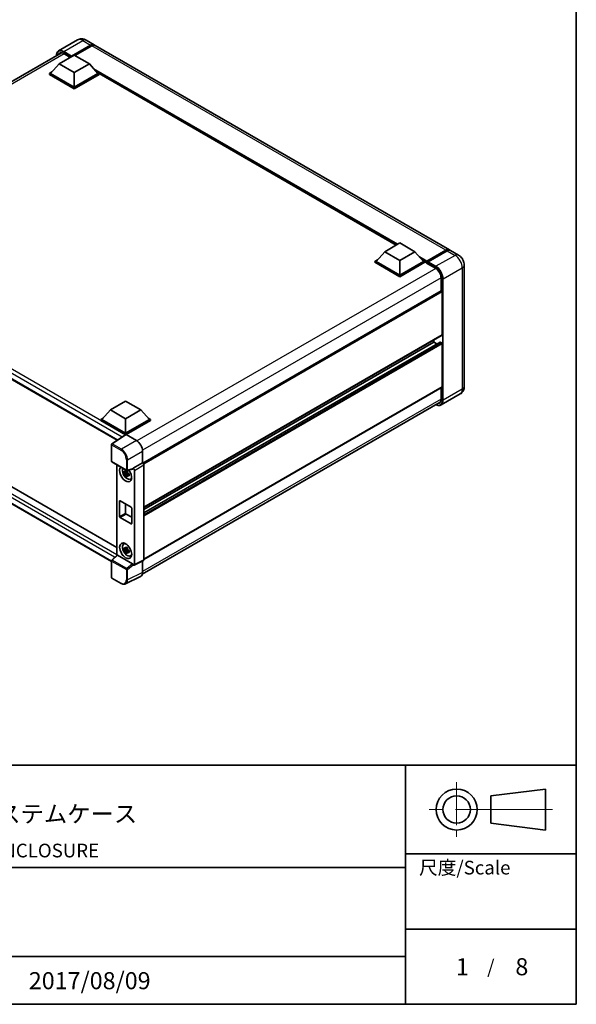
# Model space of a CAD drawing. Units: millimetres. Extents: x 0 to 9258, y 0 to 1124.
# Drawn here: x 929 to 1173, y 0 to 432 of the extents above; entities that cross this region are included whole.
import ezdxf
from ezdxf.enums import TextEntityAlignment as Align

# ---------------------------------------------------------------- set-up
doc = ezdxf.new("R2010")
doc.units = ezdxf.units.MM
doc.header["$LTSCALE"] = 3
doc.linetypes.add('CHAIN', pattern=[0.3543, 0.2362, -0.0295, 0.0591, -0.0295])
for name, color, linetype, lineweight in [('Border (ISO)', 7, 'Continuous', 35), ('Title (ISO)', 7, 'Continuous', 35), ('Visible (ISO)', 7, 'Continuous', 35), ('Visible Narrow (ISO)', 7, 'Continuous', 25)]:
    doc.layers.add(name, color=color, linetype=linetype, lineweight=lineweight)
doc.styles.add('Note Text (TK)', font='txt')
doc.styles.add('文字スタイル67', font='arial.ttf')

# ---------------------------------------------------------------- blocks, each defined once
blk = doc.blocks.new('図面枠 tk図枠')
at = {"layer": 'Border (ISO)'}
for p in [(405.5, 289), (14.5, 8)]:
    blk.add_line(p, (405.5, 8), dxfattribs=at)
blk = doc.blocks.new('表題欄 tk表題欄')
at = {"layer": 'Title (ISO)'}
for p, q in [((74.71, 244.05), (255.71, 244.05)), ((230.71, 244.05), (230.71, 209.05)), ((255.71, 244.05), (255.71, 209.05)), ((243.21, 239.55), (251.21, 240.55)), ((243.21, 239.55), (243.21, 235.55)), ((251.21, 234.55), (251.21, 240.55)), ((243.21, 235.55), (251.21, 234.55)), ((230.71, 231.05), (255.71, 231.05)), ((74.71, 229.05), (230.71, 229.05)), ((230.71, 220.05), (255.71, 220.05)), ((149.71, 216.05), (230.71, 216.05)), ((255.71, 209.05), (74.71, 209.05))]:
    blk.add_line(p, q, dxfattribs=at)
at = {"layer": 'Title (ISO)', "color": 4, "linetype": 'CHAIN', "lineweight": 18, "ltscale": 8.88956}
blk.add_line((238.21, 241.55), (238.21, 233.55), dxfattribs=at)
at = {"layer": 'Title (ISO)', "color": 4, "linetype": 'CHAIN', "lineweight": 18, "ltscale": 20.001633}
blk.add_line((252.21, 237.55), (234.21, 237.55), dxfattribs=at)
at = {"layer": 'Title (ISO)'}
for radius in [3, 2]:
    blk.add_circle((238.21, 237.55), radius, dxfattribs=at)
at = {"layer": 'Title (ISO)', "color": 1, "insert": (232.71, 229.05), "char_height": 2, "attachment_point": 4, "line_spacing_factor": 1.5, "style": 'Note Text (TK)'}
blk.add_mtext('\\fＭＳ Ｐゴシック|b0|i0;\\H2.0000;尺度/Scale', dxfattribs=at)
at = {"layer": 'Title (ISO)', "color": 7, "insert": (243.21, 214.55), "char_height": 2, "attachment_point": 5, "line_spacing_factor": 1.5, "style": 'Note Text (TK)'}
blk.add_mtext('\\fＭＳ Ｐゴシック|b0|i0;\\H2.0000;/', dxfattribs=at)
at = {"layer": 'Title (ISO)', "color": 7}
for tag, p, height, style in [('<品名>_001', (157.37, 235.66), 2.5, 'Note Text (TK)'), ('<Title>_001', (157.28, 230.55), 2, '文字スタイル67'), ('<総ページ数>_001', (246.8, 213.3), 2.5, 'Note Text (TK)'), ('<ページ_No.>_001', (238.1, 213.3), 2.5, 'Note Text (TK)'), ('作成日_001', (175.63, 211.26), 2.5, 'Note Text (TK)')]:
    blk.add_attdef(tag, p, '', height=height, dxfattribs=dict(at, style=style))
at = {"layer": 'Title (ISO)', "color": 7, "style": 'Note Text (TK)'}
for tag, p in [('<尺度>', (243.21, 223.55)), ('<承認>', (87.21, 217.05))]:
    blk.add_attdef(tag, text='', height=2.5, dxfattribs=at).set_placement(p, align=Align.MIDDLE_CENTER)

msp = doc.modelspace()

# ---------------------------------------------------------------- linework, layer by layer
at = {"layer": 'Visible (ISO)'}
for p, q in [((954.1847, 423.2709), (945.832, 418.4485)), ((951.3966, 415.9752), (959.8819, 420.8741)), ((951.5292, 416.2354), (959.8819, 421.0578)), ((960.4122, 420.7517), (953.0141, 416.4804)), ((957.9347, 423.1966), (961.3819, 421.2064)), ((1117.2989, 331.1877), (961.9122, 420.9002)), ((816.1191, 342.0147), (947.111, 417.6429)), ((946.0933, 412.8214), (952.7224, 416.6488)), ((948.082, 417.3071), (950.9723, 415.6384)), ((951.3966, 415.9752), (951.3966, 416.0058)), ((951.4762, 415.9292), (951.3966, 415.9752)), ((952.7224, 416.6488), (959.3516, 412.8214)), ((946.0933, 412.8214), (942.328, 408.5961)), ((952.7224, 408.9941), (946.0933, 412.8214)), ((959.3516, 412.8214), (952.7224, 408.9941)), ((959.3516, 412.8214), (963.1169, 408.5961)), ((941.7976, 408.5961), (942.89, 409.2267)), ((941.7976, 408.1674), (941.7976, 408.5961)), ((952.7224, 402.2886), (941.7976, 408.5961)), ((952.7224, 401.86), (941.7976, 408.1674)), ((952.7224, 402.5948), (942.328, 408.5961)), ((952.7224, 408.9941), (952.7224, 402.5948)), ((963.1169, 408.5961), (952.7224, 402.5948)), ((963.6472, 408.5961), (952.7224, 402.2886)), ((963.6472, 408.1674), (952.7224, 401.86)), ((962.5549, 409.2267), (963.6472, 408.5961)), ((963.6472, 408.1674), (963.6472, 408.5961)), ((1093.9986, 333.2415), (963.6472, 408.4999)), ((952.7224, 401.86), (952.7224, 402.2886)), ((821.1154, 334.382), (971.5185, 247.5468)), ((1088.9642, 330.3349), (1095.5934, 334.1622)), ((1095.5934, 334.1622), (1102.2225, 330.3349)), ((1088.9642, 330.3349), (1085.1989, 326.1095)), ((1095.5934, 326.5075), (1088.9642, 330.3349)), ((1102.2225, 330.3349), (1095.5934, 326.5075)), ((1102.2225, 330.3349), (1105.9878, 326.1095)), ((1107.3525, 325.8891), (1115.8378, 330.7881)), ((1107.4727, 326.232), (1115.7989, 331.0391)), ((1116.3293, 330.7329), (1107.9766, 325.9105)), ((1121.2764, 328.8913), (1117.8293, 330.8815)), ((1084.6686, 326.1095), (1085.7609, 326.7402)), ((1084.6686, 325.6808), (1084.6686, 326.1095)), ((1095.5934, 319.8021), (1084.6686, 326.1095)), ((1095.5934, 319.3734), (1084.6686, 325.6808)), ((1095.5934, 320.1083), (1085.1989, 326.1095)), ((1095.5934, 326.5075), (1095.5934, 320.1083)), ((1105.9878, 326.1095), (1095.5934, 320.1083)), ((1106.5182, 326.1095), (1095.5934, 319.8021)), ((1106.5182, 325.6808), (1095.5934, 319.3734)), ((1105.4258, 326.7402), (1106.5182, 326.1095)), ((1106.5182, 325.6808), (1106.5182, 326.1095)), ((1107.3137, 325.554), (1106.5182, 326.0133)), ((1107.3137, 325.6808), (1107.3137, 325.9564)), ((1107.3137, 325.3747), (1107.3137, 325.8033)), ((1107.3137, 325.3747), (1111.1585, 323.1548)), ((1107.844, 325.6502), (1107.4462, 325.8799)), ((1107.844, 325.6808), (1107.844, 325.6502)), ((1123.8371, 324.4561), (1123.8371, 271.1797)), ((1095.5934, 319.3734), (1095.5934, 319.8021)), ((1113.6776, 318.7916), (1113.6776, 313.1009)), ((1113.7553, 313.1458), (982.8234, 237.5522)), ((1114.2079, 312.6679), (1114.2079, 293.8375)), ((1114.1303, 293.6658), (983.2164, 218.0827)), ((1113.1939, 290.6949), (983.2164, 215.6524)), ((1110.4956, 290.6225), (983.2164, 217.1378)), ((1110.4956, 291.5673), (1110.4956, 290.6225)), ((1110.4956, 290.6225), (1111.7821, 289.8798)), ((1113.3064, 290.6838), (1113.9428, 290.3163)), ((1114.2079, 289.8571), (1114.2079, 271.0266)), ((824.3295, 285.448), (971.4229, 200.5236)), ((969.0101, 194.3408), (821.1154, 279.7278)), ((1114.1303, 270.8549), (983.2164, 195.2718)), ((1113.6776, 270.5936), (1113.6776, 265.5152)), ((968.6323, 260.8612), (975.2615, 264.6885)), ((975.2615, 264.6885), (981.8906, 260.8612)), ((982.5661, 188.7378), (1113.321, 264.2292)), ((1122.0264, 267.895), (1113.6737, 263.0725)), ((968.6323, 260.8612), (964.867, 256.6358)), ((975.2615, 257.0339), (968.6323, 260.8612)), ((981.8906, 260.8612), (975.2615, 257.0339)), ((981.8906, 260.8612), (985.6559, 256.6358)), ((964.3367, 256.6358), (965.429, 257.2665)), ((964.3367, 256.2072), (964.3367, 256.6358)), ((975.2615, 250.3284), (964.3367, 256.6358)), ((975.1639, 249.9561), (964.3367, 256.2072)), ((975.2615, 250.6346), (964.867, 256.6358)), ((975.2615, 257.0339), (975.2615, 250.6346)), ((985.6559, 256.6358), (975.2615, 250.6346)), ((986.1863, 256.6358), (975.2615, 250.3284)), ((986.1863, 256.2072), (975.5266, 250.0528)), ((985.0939, 257.2665), (986.1863, 256.6358)), ((986.1863, 256.2072), (986.1863, 256.6358)), ((975.3326, 250.0676), (969.1783, 246.0001)), ((975.2615, 250.0205), (975.2615, 250.3284)), ((975.5265, 250.0529), (980.036, 247.4493)), ((969.0101, 238.3929), (969.0101, 245.6872)), ((982.6861, 242.8593), (982.6861, 237.6523)), ((969.1976, 238.0681), (975.6471, 234.3445)), ((971.4229, 236.7833), (971.4229, 197.1048)), ((976.0428, 233.4739), (974.6188, 233.1747)), ((975.989, 234.0511), (975.6105, 233.8326)), ((978.4573, 234.9448), (975.9264, 234.3057)), ((976.0428, 233.8586), (976.0428, 234.0219)), ((976.0428, 233.4739), (976.0428, 233.5561)), ((976.147, 233.4137), (976.0428, 233.4739)), ((982.6861, 237.6523), (978.5697, 235.2757)), ((978.5697, 235.1371), (978.5697, 235.2757)), ((978.5697, 235.2757), (978.57, 235.2755)), ((979.1, 234.3575), (979.1, 193.0362)), ((982.6861, 237.6523), (982.6864, 237.6521)), ((983.2164, 236.7341), (983.2164, 195.092)), ((975.305, 231.9861), (976.2762, 233.0697)), ((975.6105, 232.9549), (976.2152, 233.3039)), ((976.2762, 233.0697), (976.2762, 233.1901)), ((976.2762, 233.0697), (976.3474, 233.0285)), ((976.7492, 232.7345), (976.3707, 232.516)), ((976.6093, 232.8773), (976.7507, 232.7957)), ((977.3557, 230.5038), (977.8761, 230.7342)), ((972.6098, 214.076), (972.6098, 220.8121)), ((972.875, 220.9652), (977.6479, 218.2095)), ((975.2615, 219.5873), (975.2615, 215.6069)), ((977.9131, 217.7502), (977.9131, 211.0141)), ((977.6479, 210.861), (972.875, 213.6167)), ((975.5266, 215.1476), (977.9131, 213.7698)), ((974.3605, 202.0112), (974.8202, 202.3468)), ((976.0428, 199.7934), (974.6188, 199.4942)), ((975.305, 198.3056), (976.2762, 199.3892)), ((975.989, 200.3706), (975.6105, 200.1521)), ((975.6105, 199.2744), (976.2152, 199.6235)), ((976.0428, 200.1782), (976.0428, 200.3414)), ((976.0428, 199.7934), (976.0428, 199.8756)), ((976.147, 199.7332), (976.0428, 199.7934)), ((976.2762, 199.3892), (976.2762, 199.5096)), ((976.2762, 199.3892), (976.3474, 199.3481)), ((976.7492, 199.054), (976.3707, 198.8355)), ((976.6093, 199.1968), (976.7507, 199.1152)), ((969.0101, 187.4131), (969.0101, 194.7074)), ((969.1303, 194.9826), (971.4797, 197.1574)), ((978.3067, 193.3343), (971.6859, 197.1568)), ((977.3557, 196.8234), (977.8761, 197.0537)), ((983.0479, 194.7417), (978.9315, 192.6859)), ((982.6861, 194.561), (982.6861, 189.5792)), ((978.5697, 192.7304), (978.5697, 192.8691)), ((978.57, 192.7302), (978.5697, 192.7304)), ((973.262, 184.7417), (969.1976, 187.0883)), ((981.8436, 187.8275), (975.2439, 184.5314))]:
    msp.add_line(p, q, dxfattribs=at)
for centre, start, end in [((969.3851, 245.6872), 123.461292, 180), ((969.3851, 238.3929), 180, 240), ((975.8346, 234.6693), 240, 284.173003), ((969.3851, 194.7074), 132.789481, 180), ((969.3851, 187.4131), 180, 240)]:
    msp.add_arc(centre, 0.375, start, end, dxfattribs=at)
for centre, major_axis, ratio, start_param, end_param in [((959.8819, 418.6084), (1.5, 2.5981), 0.57735027, 6.10547471, 7.06858347), ((959.8819, 418.6084), (1.3875, 2.4032), 0.57735027, 0.02962637, 0.78539816), ((960.4122, 418.3022), (1.5, 2.5981), 0.57735027, 0, 0.78539816), ((948.082, 414.3983), (-1.7813, 3.0852), 0.57735027, 5.49778714, 6.67284409), ((949.4079, 415.1638), (-1.7813, 3.0852), 0.57735027, 0.38133668, 0.38965878), ((951.5292, 416.0823), (0.0938, 0.1624), 0.57735027, 0.78539816, 2.35619449), ((1115.7989, 328.5896), (1.5, 2.5981), 0.57735027, 6.10547471, 7.06858347), ((1116.3293, 328.2834), (1.5, 2.5981), 0.57735027, 0, 0.78539816), ((1107.4727, 326.0483), (0.1125, 0.1949), 0.57735027, 0.78539816, 2.35619449), ((1107.4462, 325.7268), (-0.0938, 0.1624), 0.57735027, 5.49778714, 7.06858347), ((1107.9766, 325.7574), (-0.0937, -0.1624), 0.57735027, 3.92699082, 5.49778714), ((1111.1585, 320.246), (1.7813, -3.0852), 0.57735027, 0.78539816, 2.35619449), ((1113.9428, 312.821), (-0.1875, 0.3248), 0.57735027, 3.92699082, 6.28318531), ((1113.3064, 290.5), (-0.1125, 0.1949), 0.57735027, 5.49778714, 6.28318531), ((1113.9428, 290.0101), (0.1875, -0.3248), 0.57735027, 0.78539816, 2.35619449), ((1113.9428, 293.9906), (0.1875, -0.3248), 0.57735027, 0, 0.78539816), ((1113.9428, 271.1797), (0.1875, -0.3248), 0.57735027, 0, 0.78539816), ((1111.1585, 266.9696), (1.7813, -3.0852), 0.57735027, 6.03638104, 7.06858347), ((975.5268, 249.7464), (-0.1877, 0.3252), 0.5766475, 5.49839613, 6.31804944), ((980.0328, 244.3875), (-1.875, 3.2476), 0.5780539, 3.9275998, 5.49717816), ((975.2615, 232.7533), (1.875, -3.2476), 0.57735027, 3.29297256, 8.06771222), ((975.9509, 233.1514), (-1.5005, 2.5989), 0.57735027, 0.35706869, 3.53279276), ((975.6281, 232.965), (-0.5871, 1.0168), 0.57735027, 5.97330265, 6.59306797), ((975.6281, 232.965), (0.5871, -1.0168), 0.57735027, 1.26091366, 1.88067899), ((978.3044, 235.293), (-0.1826, 0.3366), 0.5718249, 2.9967698, 3.95327169), ((978.5694, 234.6632), (0.375, -0.6495), 0.5780539, 0.78600715, 2.3555855), ((982.6858, 237.0397), (-0.375, 0.6495), 0.5780539, 3.9275998, 5.49717816), ((975.6281, 232.965), (-0.5871, 1.0168), 0.57735027, 1.26091366, 1.88067899), ((975.6281, 232.965), (0.5871, -1.0168), 0.57735027, 5.97330265, 6.59306797), ((976.8524, 233.6719), (1.875, -3.2476), 0.57735027, 5.62163033, 5.84503628), ((972.875, 220.659), (-0.1875, 0.3248), 0.57735027, 5.49778714, 7.06858347), ((977.6479, 217.9033), (0.1875, -0.3248), 0.57735027, 0.78539816, 2.35619449), ((972.875, 213.9229), (-0.1875, 0.3248), 0.57735027, 0.78539816, 2.35619449), ((975.5266, 215.4538), (0.1875, -0.3248), 0.57735027, 3.92699082, 5.49778714), ((977.6479, 211.1672), (0.1875, -0.3248), 0.57735027, 5.49778714, 7.06858347), ((975.9509, 199.4709), (-1.5005, 2.5989), 0.57735027, 5.8919852, 9.81597807), ((976.8524, 199.9914), (1.875, -3.2476), 0.57735027, 3.57974168, 3.80314763), ((975.6281, 199.2845), (-0.5871, 1.0168), 0.57735027, 5.97330265, 6.59306797), ((975.6281, 199.2845), (-0.5871, 1.0168), 0.57735027, 1.26091366, 1.88067899), ((975.6281, 199.2845), (0.5871, -1.0168), 0.57735027, 1.26091366, 1.88067899), ((971.6882, 196.8394), (0.1826, -0.3366), 0.5718249, 2.39113693, 3.28641551), ((975.6281, 199.2845), (0.5871, -1.0168), 0.57735027, 5.97330265, 6.59306797), ((976.8524, 199.9914), (1.875, -3.2476), 0.57735027, 5.62163033, 5.84503628), ((982.6858, 195.3992), (0.3755, -0.6503), 0.5766475, 6.24832118, 7.06797448), ((978.3044, 193.0195), (0.1807, -0.3339), 0.58179756, 0.82141755, 2.38355232), ((978.5694, 193.3433), (0.3755, -0.6503), 0.5766475, 5.49839613, 7.06797448), ((980.0328, 191.1148), (1.8773, -3.2516), 0.5766475, 6.24832118, 7.06797448)]:
    msp.add_ellipse(centre, major_axis=major_axis, ratio=ratio, start_param=start_param, end_param=end_param, dxfattribs=at)
msp.add_ellipse((975.2615, 199.0728), major_axis=(-1.875, 3.2476), ratio=0.57735027, dxfattribs=at)
for points, knots in [([(957.9347, 423.1966), (957.7614, 423.2967), (957.5742, 423.3893), (957.1651, 423.5507), (956.9431, 423.6195), (956.4598, 423.7172), (956.1981, 423.746), (955.6423, 423.7399), (955.3479, 423.7043), (954.7562, 423.5496), (954.4596, 423.4296), (954.1847, 423.2709)], [3.141592654, 3.141592654, 3.141592654, 3.141592654, 3.298672286, 3.298672286, 3.455751919, 3.455751919, 3.612831552, 3.612831552, 3.769911184, 3.769911184, 3.926990817, 3.926990817, 3.926990817, 3.926990817]), ([(944.8452, 416.3348), (944.8462, 416.5195), (944.8593, 416.6981), (944.9112, 417.0464), (944.951, 417.2153), (945.0573, 417.5319), (945.1239, 417.6795), (945.2834, 417.9489), (945.3764, 418.0707), (945.5869, 418.2837), (945.7044, 418.3748), (945.832, 418.4485)], [1.576996078, 1.576996078, 1.576996078, 1.576996078, 1.727875959, 1.727875959, 1.884955592, 1.884955592, 2.042035225, 2.042035225, 2.199114858, 2.199114858, 2.35619449, 2.35619449, 2.35619449, 2.35619449]), ([(1115.8378, 330.7881), (1115.9409, 330.8477), (1116.045, 330.8984), (1116.2529, 330.9804), (1116.3568, 331.0117), (1116.5627, 331.0534), (1116.6646, 331.0636), (1116.8639, 331.0614), (1116.9612, 331.0489), (1117.0706, 331.0203), (1117.0866, 331.0158), (1117.1025, 331.0108)], [1.570796327, 1.570796327, 1.570796327, 1.570796327, 1.727875959, 1.727875959, 1.884955592, 1.884955592, 2.042035225, 2.042035225, 2.199114858, 2.199114858, 2.226350272, 2.226350272, 2.226350272, 2.226350272]), ([(1123.8371, 324.4561), (1123.8371, 324.8564), (1123.7847, 325.2242), (1123.6172, 325.9165), (1123.5009, 326.2412), (1123.2158, 326.859), (1123.0467, 327.1518), (1122.6543, 327.7076), (1122.4312, 327.9706), (1121.9154, 328.4619), (1121.6231, 328.6911), (1121.2764, 328.8913)], [4.71238898, 4.71238898, 4.71238898, 4.71238898, 5.02654825, 5.02654825, 5.34070751, 5.34070751, 5.65486678, 5.65486678, 5.96902604, 5.96902604, 6.28318531, 6.28318531, 6.28318531, 6.28318531]), ([(1122.0264, 267.895), (1122.3013, 268.0537), (1122.5534, 268.2506), (1122.9833, 268.6856), (1123.1613, 268.9228), (1123.4445, 269.4011), (1123.5504, 269.6421), (1123.7075, 270.1095), (1123.7589, 270.3362), (1123.8237, 270.7711), (1123.8371, 270.9795), (1123.8371, 271.1797)], [3.926990817, 3.926990817, 3.926990817, 3.926990817, 4.08407045, 4.08407045, 4.241150082, 4.241150082, 4.398229715, 4.398229715, 4.555309348, 4.555309348, 4.71238898, 4.71238898, 4.71238898, 4.71238898]), ([(1113.6737, 263.0725), (1113.5461, 262.9988), (1113.4084, 262.9426), (1113.1187, 262.8668), (1112.9667, 262.8472), (1112.6536, 262.8438), (1112.4925, 262.8599), (1112.1652, 262.9261), (1111.999, 262.9761), (1111.7262, 263.0837), (1111.6201, 263.1318), (1111.5141, 263.1859)], [2.35619449, 2.35619449, 2.35619449, 2.35619449, 2.513274123, 2.513274123, 2.670353756, 2.670353756, 2.827433388, 2.827433388, 2.984513021, 2.984513021, 3.083955162, 3.083955162, 3.083955162, 3.083955162]), ([(974.6188, 233.1747), (974.6066, 233.3232), (974.6009, 233.4712), (974.6009, 233.7484), (974.6066, 233.8987), (974.6188, 234.0524)], [4.331071921, 4.331071921, 4.331071921, 4.331071921, 4.398975087, 4.398975087, 4.466878254, 4.466878254, 4.466878254, 4.466878254]), ([(974.6188, 234.0524), (974.6852, 233.9955), (974.7528, 233.9394), (974.8442, 233.8661), (974.8671, 233.848), (974.89, 233.83)], [4.4863158772, 4.4863158772, 4.4863158772, 4.4863158772, 4.5307133937, 4.5307133937, 4.5453911286, 4.5453911286, 4.5453911286, 4.5453911286]), ([(975.248, 234.0367), (975.2521, 234.0703), (975.2564, 234.1041), (975.2742, 234.2404), (975.2889, 234.344), (975.305, 234.4486)], [4.8174915459, 4.8174915459, 4.8174915459, 4.8174915459, 4.8321692807, 4.8321692807, 4.8765667973, 4.8765667973, 4.8765667973, 4.8765667973]), ([(975.305, 234.4486), (975.4276, 234.3727), (975.5529, 234.298), (975.7929, 234.1594), (975.9259, 234.085), (976.0652, 234.0097)], [4.331071921, 4.331071921, 4.331071921, 4.331071921, 4.398975087, 4.398975087, 4.466878254, 4.466878254, 4.466878254, 4.466878254]), ([(976.0652, 234.0097), (976.0491, 233.9052), (976.0343, 233.8015), (976.0166, 233.6652), (976.0123, 233.6315), (976.0082, 233.5979)], [4.4863158772, 4.4863158772, 4.4863158772, 4.4863158772, 4.5307133937, 4.5307133937, 4.5453911286, 4.5453911286, 4.5453911286, 4.5453911286]), ([(974.89, 232.9523), (974.8671, 232.9703), (974.8442, 232.9884), (974.7528, 233.0617), (974.6852, 233.1177), (974.6188, 233.1747)], [4.8174915459, 4.8174915459, 4.8174915459, 4.8174915459, 4.8321692807, 4.8321692807, 4.8765667973, 4.8765667973, 4.8765667973, 4.8765667973]), ([(975.305, 231.9861), (975.2889, 232.0721), (975.2742, 232.1587), (975.2564, 232.2745), (975.2521, 232.3033), (975.248, 232.3321)], [4.4863158772, 4.4863158772, 4.4863158772, 4.4863158772, 4.5307133937, 4.5307133937, 4.5453911286, 4.5453911286, 4.5453911286, 4.5453911286]), ([(976.0652, 231.5472), (975.9259, 231.6135), (975.7929, 231.6837), (975.5529, 231.8223), (975.4276, 231.9012), (975.305, 231.9861)], [4.331071921, 4.331071921, 4.331071921, 4.331071921, 4.398975087, 4.398975087, 4.466878254, 4.466878254, 4.466878254, 4.466878254]), ([(976.0082, 231.8933), (976.0123, 231.8644), (976.0166, 231.8356), (976.0343, 231.7198), (976.0491, 231.6332), (976.0652, 231.5472)], [4.8174915459, 4.8174915459, 4.8174915459, 4.8174915459, 4.8321692807, 4.8321692807, 4.8765667973, 4.8765667973, 4.8765667973, 4.8765667973]), ([(976.3662, 232.9777), (976.3974, 232.9645), (976.4287, 232.9513), (976.5557, 232.8985), (976.6528, 232.8595), (976.7514, 232.8211)], [4.8174915459, 4.8174915459, 4.8174915459, 4.8174915459, 4.8321692807, 4.8321692807, 4.8765667973, 4.8765667973, 4.8765667973, 4.8765667973]), ([(976.7514, 231.9434), (976.6528, 231.9818), (976.5557, 232.0208), (976.4287, 232.0736), (976.3974, 232.0868), (976.3662, 232.1)], [4.4863158772, 4.4863158772, 4.4863158772, 4.4863158772, 4.5307133937, 4.5307133937, 4.5453911286, 4.5453911286, 4.5453911286, 4.5453911286]), ([(976.7514, 232.8211), (976.747, 232.663), (976.7449, 232.5105), (976.7449, 232.2333), (976.747, 232.0875), (976.7514, 231.9434)], [4.331071921, 4.331071921, 4.331071921, 4.331071921, 4.398975087, 4.398975087, 4.466878254, 4.466878254, 4.466878254, 4.466878254]), ([(974.6188, 199.4942), (974.6066, 199.6428), (974.6009, 199.7907), (974.6009, 200.0679), (974.6066, 200.2182), (974.6188, 200.3719)], [4.331071921, 4.331071921, 4.331071921, 4.331071921, 4.398975087, 4.398975087, 4.466878254, 4.466878254, 4.466878254, 4.466878254]), ([(974.6188, 200.3719), (974.6852, 200.315), (974.7528, 200.2589), (974.8442, 200.1856), (974.8671, 200.1675), (974.89, 200.1495)], [4.4863158772, 4.4863158772, 4.4863158772, 4.4863158772, 4.5307133937, 4.5307133937, 4.5453911286, 4.5453911286, 4.5453911286, 4.5453911286]), ([(974.89, 199.2718), (974.8671, 199.2898), (974.8442, 199.3079), (974.7528, 199.3812), (974.6852, 199.4373), (974.6188, 199.4942)], [4.8174915459, 4.8174915459, 4.8174915459, 4.8174915459, 4.8321692807, 4.8321692807, 4.8765667973, 4.8765667973, 4.8765667973, 4.8765667973]), ([(975.248, 200.3563), (975.2521, 200.3899), (975.2564, 200.4236), (975.2742, 200.5599), (975.2889, 200.6636), (975.305, 200.7681)], [4.8174915459, 4.8174915459, 4.8174915459, 4.8174915459, 4.8321692807, 4.8321692807, 4.8765667973, 4.8765667973, 4.8765667973, 4.8765667973]), ([(975.305, 200.7681), (975.4276, 200.6922), (975.5529, 200.6175), (975.7929, 200.4789), (975.9259, 200.4045), (976.0652, 200.3293)], [4.331071921, 4.331071921, 4.331071921, 4.331071921, 4.398975087, 4.398975087, 4.466878254, 4.466878254, 4.466878254, 4.466878254]), ([(976.0652, 200.3293), (976.0491, 200.2247), (976.0343, 200.1211), (976.0166, 199.9847), (976.0123, 199.951), (976.0082, 199.9174)], [4.4863158772, 4.4863158772, 4.4863158772, 4.4863158772, 4.5307133937, 4.5307133937, 4.5453911286, 4.5453911286, 4.5453911286, 4.5453911286]), ([(976.3662, 199.2972), (976.3974, 199.284), (976.4287, 199.2708), (976.5557, 199.2181), (976.6528, 199.179), (976.7514, 199.1407)], [4.8174915459, 4.8174915459, 4.8174915459, 4.8174915459, 4.8321692807, 4.8321692807, 4.8765667973, 4.8765667973, 4.8765667973, 4.8765667973]), ([(976.7514, 199.1407), (976.747, 198.9825), (976.7449, 198.8301), (976.7449, 198.5529), (976.747, 198.407), (976.7514, 198.2629)], [4.331071921, 4.331071921, 4.331071921, 4.331071921, 4.398975087, 4.398975087, 4.466878254, 4.466878254, 4.466878254, 4.466878254]), ([(975.305, 198.3056), (975.2889, 198.3916), (975.2742, 198.4782), (975.2564, 198.594), (975.2521, 198.6228), (975.248, 198.6517)], [4.4863158772, 4.4863158772, 4.4863158772, 4.4863158772, 4.5307133937, 4.5307133937, 4.5453911286, 4.5453911286, 4.5453911286, 4.5453911286]), ([(976.0652, 197.8667), (975.9259, 197.933), (975.7929, 198.0032), (975.5529, 198.1418), (975.4276, 198.2207), (975.305, 198.3056)], [4.331071921, 4.331071921, 4.331071921, 4.331071921, 4.398975087, 4.398975087, 4.466878254, 4.466878254, 4.466878254, 4.466878254]), ([(976.0082, 198.2128), (976.0123, 198.1839), (976.0166, 198.1551), (976.0343, 198.0393), (976.0491, 197.9527), (976.0652, 197.8667)], [4.8174915459, 4.8174915459, 4.8174915459, 4.8174915459, 4.8321692807, 4.8321692807, 4.8765667973, 4.8765667973, 4.8765667973, 4.8765667973]), ([(976.7514, 198.2629), (976.6528, 198.3013), (976.5557, 198.3403), (976.4287, 198.3931), (976.3974, 198.4063), (976.3662, 198.4195)], [4.4863158772, 4.4863158772, 4.4863158772, 4.4863158772, 4.5307133937, 4.5307133937, 4.5453911286, 4.5453911286, 4.5453911286, 4.5453911286]), ([(975.2439, 184.5314), (975.1276, 184.4733), (975.0037, 184.4304), (974.7472, 184.3758), (974.6147, 184.3639), (974.3464, 184.3691), (974.2105, 184.3861), (973.9383, 184.446), (973.8019, 184.4889), (973.5305, 184.5982), (973.3955, 184.6646), (973.262, 184.7417)], [0.03486413, 0.03486413, 0.03486413, 0.03486413, 0.184849139, 0.184849139, 0.334834148, 0.334834148, 0.484819157, 0.484819157, 0.634804167, 0.634804167, 0.784789176, 0.784789176, 0.784789176, 0.784789176])]:
    msp.add_open_spline(points, degree=3, knots=knots, dxfattribs=at)
for points, weights in [([(975.6105, 233.8326), (975.3466, 233.8427), (974.89, 233.83)], [1.35956394726, 1.22656475141, 1.03074466748]), ([(975.248, 234.0367), (975.4873, 233.9239), (975.6105, 233.8326)], [1.03074466748, 1.22656475141, 1.35956394726]), ([(974.89, 232.9523), (975.3466, 232.965), (975.6105, 232.9549)], [1.03074466748, 1.22656475141, 1.35956394726]), ([(975.6105, 232.9549), (975.4873, 232.7213), (975.248, 232.3321)], [1.35956394726, 1.22656475141, 1.03074466748]), ([(976.0082, 231.8933), (976.2475, 232.2824), (976.3707, 232.516)], [1.03074466748, 1.22656475141, 1.35956394726]), ([(976.3707, 232.516), (976.3882, 232.3636), (976.3662, 232.1)], [1.35956394726, 1.22656475141, 1.03074466748]), ([(975.6105, 200.1521), (975.3466, 200.1622), (974.89, 200.1495)], [1.35956394726, 1.22656475141, 1.03074466748]), ([(974.89, 199.2718), (975.3466, 199.2845), (975.6105, 199.2744)], [1.03074466748, 1.22656475141, 1.35956394726]), ([(975.248, 200.3563), (975.4873, 200.2434), (975.6105, 200.1521)], [1.03074466748, 1.22656475141, 1.35956394726]), ([(975.6105, 199.2744), (975.4873, 199.0408), (975.248, 198.6517)], [1.35956394726, 1.22656475141, 1.03074466748]), ([(976.0082, 198.2128), (976.2475, 198.6019), (976.3707, 198.8355)], [1.03074466748, 1.22656475141, 1.35956394726]), ([(976.3707, 198.8355), (976.3882, 198.6831), (976.3662, 198.4195)], [1.35956394726, 1.22656475141, 1.03074466748])]:
    msp.add_rational_spline(points, weights, degree=2, dxfattribs=at)
at = {"layer": 'Visible Narrow (ISO)'}
for p, q in [((948.082, 418.2256), (956.4347, 423.0481)), ((956.4347, 423.0481), (959.8819, 421.0578)), ((960.2531, 420.6598), (959.8819, 420.8741)), ((1115.7989, 331.0391), (960.4122, 420.7517)), ((948.2942, 417.1846), (817.1701, 341.48)), ((947.9495, 417.996), (951.3966, 416.0058)), ((951.5292, 416.2354), (948.082, 418.2256)), ((1094.6653, 333.6264), (961.3185, 410.6142)), ((1094.3471, 333.4427), (961.9929, 409.8574)), ((1094.1084, 333.3049), (962.4987, 409.2898)), ((973.6803, 248.9755), (820.8824, 337.1934)), ((975.1639, 249.9561), (821.6779, 338.5713)), ((820.8824, 334.897), (971.8258, 247.7498)), ((1107.4462, 325.8799), (1115.9315, 330.7788)), ((1119.7764, 328.7427), (1111.4237, 323.9203)), ((1115.9315, 330.7788), (1116.1702, 330.6411)), ((1116.3293, 330.7329), (1119.7764, 328.7427)), ((1107.4727, 326.232), (1104.1895, 328.1276)), ((1107.3137, 325.9564), (1104.8638, 327.3708)), ((1107.3137, 325.6808), (1105.3696, 326.8032)), ((1107.844, 325.6808), (1111.2911, 323.6906)), ((1111.4237, 323.9203), (1107.9766, 325.9105)), ((1111.3624, 323.0276), (980.2388, 247.3233)), ((1114.6057, 318.4089), (1122.9584, 323.2314)), ((1122.9584, 323.2314), (1122.9584, 269.9549)), ((1113.6771, 318.8526), (982.6691, 243.2151)), ((1114.3405, 318.4089), (1114.3405, 265.1325)), ((1114.6057, 265.1325), (1114.6057, 318.4089)), ((1114.2079, 312.6679), (983.1695, 237.0129)), ((1114.2079, 293.8375), (983.2164, 218.2095)), ((1113.3064, 290.6838), (983.2164, 215.5763)), ((1113.9428, 290.3163), (983.2164, 214.8414)), ((1114.2079, 289.8571), (983.2164, 214.2291)), ((970.4381, 196.1932), (820.8824, 282.5392)), ((821.6779, 283.917), (971.4229, 197.4617)), ((820.8824, 280.2428), (969.0103, 194.7211)), ((1114.2079, 271.0266), (983.2164, 195.3986)), ((1122.9584, 269.9549), (1114.6057, 265.1325)), ((1113.6776, 265.5765), (982.6861, 189.9485)), ((969.3758, 245.9879), (975.5265, 250.0529)), ((980.036, 247.4493), (973.4403, 243.6413)), ((969.1199, 245.5341), (973.1844, 243.1875)), ((969.1199, 238.2398), (969.1199, 245.5341)), ((973.4403, 243.6413), (969.3758, 245.9879)), ((976.0903, 239.0513), (982.6861, 242.8593)), ((975.5694, 234.5162), (969.1199, 238.2398)), ((975.5694, 239.0565), (975.5694, 234.5162)), ((976.0903, 234.5109), (976.0903, 239.0513)), ((978.5697, 235.1371), (976.0903, 234.5109)), ((982.6864, 237.6521), (978.57, 235.2755)), ((979.1, 234.3575), (983.2164, 236.7341)), ((972.6098, 220.8121), (972.875, 220.9652)), ((972.6098, 214.076), (975.2615, 215.6069)), ((972.875, 213.6167), (975.5266, 215.1476)), ((977.6479, 210.861), (977.9131, 211.0141)), ((969.1199, 187.26), (969.1199, 194.5543)), ((969.1199, 194.5543), (975.5694, 190.8307)), ((969.3192, 194.966), (971.6859, 197.1568)), ((975.7687, 191.2424), (969.3192, 194.966)), ((983.2164, 195.092), (979.1, 193.0362)), ((975.5694, 190.8307), (975.5694, 186.2904)), ((978.3067, 193.3343), (975.7687, 191.2424)), ((976.0903, 190.8254), (978.5697, 192.8691)), ((976.0903, 186.2851), (976.0903, 190.8254)), ((973.1844, 184.9134), (969.1199, 187.26)), ((982.6861, 189.5792), (976.0903, 186.2851))]:
    msp.add_line(p, q, dxfattribs=at)
for centre, major_axis, ratio, start_param, end_param in [((956.4347, 419.3738), (-2.25, 3.8971), 0.57735027, 5.49778714, 6.28318531), ((956.4347, 420.5986), (1.5, 2.5981), 0.57735027, 0, 0.78539816), ((947.9495, 414.4748), (-2.1563, 3.7347), 0.57735027, 5.49778714, 7.03064415), ((948.082, 414.5514), (-2.25, 3.8971), 0.57735027, 5.49778714, 6.28318531), ((948.082, 418.0725), (0.0938, 0.1624), 0.57735027, 0.78539816, 2.35619449), ((1115.9315, 330.6257), (-0.0938, 0.1624), 0.57735027, 5.49778714, 6.28318531), ((1115.9315, 328.5131), (1.3875, 2.4032), 0.57735027, 0.15155638, 0.78539816), ((1119.7764, 326.2932), (1.5, 2.5981), 0.57735027, 0, 0.78539816), ((1119.7764, 325.0685), (2.25, -3.8971), 0.57735027, 0.78539816, 2.35619449), ((1120.8371, 324.4561), (3, 0), 0.57735027, 5.49778714, 6.28318531), ((1111.4237, 323.7672), (0.0938, 0.1624), 0.57735027, 0.78539816, 2.35619449), ((1111.2911, 320.1695), (2.1563, -3.7347), 0.57735027, 0.78539816, 2.35619449), ((1111.4237, 320.246), (-2.25, 3.8971), 0.57735027, 3.92699082, 5.49778714), ((1114.4731, 318.4855), (0.1875, 0), 0.57735027, 3.92699082, 5.49778714), ((1119.7764, 271.7921), (2.25, -3.8971), 0.57735027, 0, 0.78539816), ((1120.8371, 271.1797), (3, 0), 0.57735027, 5.49778714, 6.28318531), ((1111.2911, 266.8931), (2.1563, -3.7347), 0.57735027, 5.591718, 7.06858347), ((1111.4237, 266.9696), (2.25, -3.8971), 0.57735027, 0, 0.78539816), ((1114.4731, 265.2091), (0.1875, 0), 0.57735027, 3.92699082, 5.49778714), ((969.3851, 245.6872), (-0.375, 0), 0.57735027, 0, 0.78539816), ((969.3851, 245.6872), (-0.1875, -0.3248), 0.57735027, 3.9618974, 5.49778714), ((969.3851, 245.6872), (-0.2068, 0.3128), 0.5766475, 5.463532, 6.28318531), ((973.4495, 243.3406), (0.1875, 0.3248), 0.57735027, 0.82030475, 2.35619449), ((973.1815, 240.4318), (1.6875, -2.9228), 0.5780539, 0.78600715, 2.3555855), ((973.4466, 240.5849), (-1.875, 3.2476), 0.57388586, 3.9275998, 5.49717816), ((969.3851, 238.3929), (-0.375, 0), 0.57735027, 0, 0.78539816), ((969.3851, 238.3929), (-0.1875, -0.3248), 0.57735027, 5.49778714, 6.28318531), ((975.8346, 239.2096), (0.375, 0), 0.57735027, 3.92699082, 5.46288056), ((975.8346, 234.6693), (0.375, 0), 0.57735027, 3.92699082, 5.46288056), ((975.8346, 234.6693), (-0.1875, -0.3248), 0.57735027, 5.49778714, 6.28318531), ((975.8346, 234.6693), (0.0918, -0.3636), 0.68265399, 0, 0.9565019), ((969.3851, 194.7074), (-0.375, 0), 0.57735027, 0, 0.78539816), ((969.3851, 194.7074), (-0.1875, -0.3248), 0.57735027, 4.17779463, 5.49778714), ((969.3851, 194.7074), (-0.2547, 0.2752), 0.43528024, 5.38790672, 6.28318531), ((975.8346, 190.9838), (0.1875, 0.3248), 0.57735027, 1.03620198, 2.35619449), ((975.8346, 190.9838), (-0.375, 0), 0.57735027, 0.78539816, 2.32128791), ((975.8346, 190.9838), (-0.2385, 0.2894), 0.39624112, 3.84968252, 5.41181729), ((969.3851, 187.4131), (-0.375, 0), 0.57735027, 0, 0.78539816), ((969.3851, 187.4131), (-0.1875, -0.3248), 0.57735027, 5.49778714, 6.28318531), ((973.1815, 187.6724), (1.6896, -2.9264), 0.5766475, 5.49839613, 7.06797448), ((973.4466, 187.8255), (1.8572, -3.2621), 0.57677384, 6.25179868, 7.07145199), ((975.8346, 186.4434), (0.375, 0), 0.57735027, 3.92699082, 5.46288056), ((973.4495, 185.0664), (-0.1875, -0.3248), 0.57735027, 5.49778714, 6.28318531)]:
    msp.add_ellipse(centre, major_axis=major_axis, ratio=ratio, start_param=start_param, end_param=end_param, dxfattribs=at)

# ---------------------------------------------------------------- block references
at = {"xscale": 3, "yscale": 3, "zscale": 3}
msp.add_blockref('図面枠 tk図枠', (-43.5, -24), dxfattribs=at)
msp.add_blockref('表題欄 tk表題欄', (405.8735, -627.1582), dxfattribs=at).add_auto_attribs({'<品名>_001': 'メタルシステムケース', '作成日_001': '2017/08/09', '<Title>_001': 'DESKTOP ENCLOSURE', '<ページ_No.>_001': '1', '<総ページ数>_001': '8'})

doc.saveas('drawing.dxf')
